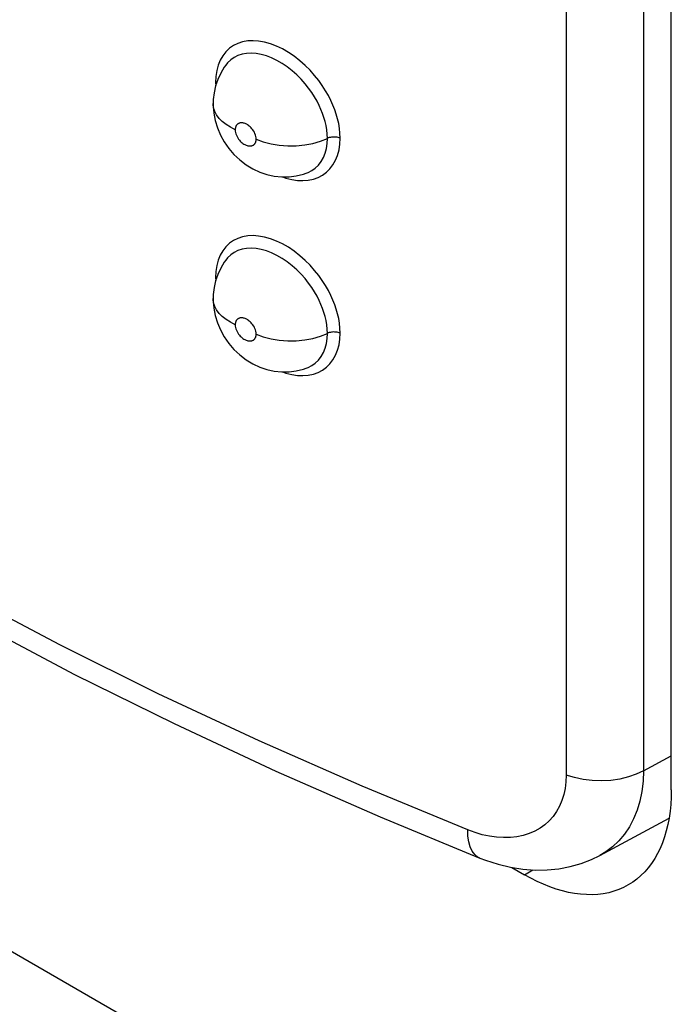
# Model space of a CAD drawing. Units: millimetres. Extents: x 0 to 69, y 0 to 200.
# Drawn here: x 18 to 21, y 59 to 64 of the extents above; entities that cross this region are included whole.
import ezdxf

# ---------------------------------------------------------------- set-up
doc = ezdxf.new("R2010")
doc.units = ezdxf.units.MM
doc.header["$LTSCALE"] = 16.335
doc.layers.add('ASSI', color=7, linetype='CONTINUOUS')
doc.layers.add('RACCORDO', color=7, linetype='CONTINUOUS')

msp = doc.modelspace()

# ---------------------------------------------------------------- linework, layer by layer
at = {"layer": 'ASSI', "color": 7, "linetype": 'CONTINUOUS', "true_color": 0x333333}
for p, q in [((20.5842, 63.9357), (20.5842, 60.0637)), ((20.2125, 63.915), (20.2125, 60.043)), ((18.5913, 63.5428), (18.5743, 63.5266)), ((18.6107, 63.5562), (18.5913, 63.5428)), ((18.6317, 63.5666), (18.6107, 63.5562)), ((18.6546, 63.574), (18.6317, 63.5666)), ((18.6792, 63.5783), (18.6546, 63.574)), ((18.7049, 63.5796), (18.6792, 63.5783)), ((18.7317, 63.5778), (18.7049, 63.5796)), ((18.7597, 63.5728), (18.7317, 63.5778)), ((18.7881, 63.5649), (18.7597, 63.5728)), ((18.817, 63.5539), (18.7881, 63.5649)), ((18.8462, 63.5398), (18.817, 63.5539)), ((18.8748, 63.5234), (18.8462, 63.5398)), ((18.5595, 63.5074), (18.5469, 63.4854)), ((18.5743, 63.5266), (18.5595, 63.5074)), ((18.6137, 63.4985), (18.597, 63.4869)), ((18.6322, 63.5076), (18.6137, 63.4985)), ((18.6522, 63.514), (18.6322, 63.5076)), ((18.6736, 63.5178), (18.6522, 63.514)), ((18.6961, 63.5189), (18.6736, 63.5178)), ((18.7197, 63.5172), (18.6961, 63.5189)), ((18.744, 63.5129), (18.7197, 63.5172)), ((18.7689, 63.506), (18.744, 63.5129)), ((18.7942, 63.4963), (18.7689, 63.506)), ((18.8196, 63.4842), (18.7942, 63.4963)), ((18.9028, 63.5044), (18.8748, 63.5234)), ((18.93, 63.4831), (18.9028, 63.5044)), ((18.5371, 63.4614), (18.5302, 63.4356)), ((18.5469, 63.4854), (18.5371, 63.4614)), ((18.582, 63.4727), (18.5729, 63.4616)), ((18.597, 63.4869), (18.582, 63.4727)), ((18.8447, 63.4697), (18.8196, 63.4842)), ((18.8692, 63.4531), (18.8447, 63.4697)), ((18.8929, 63.4346), (18.8692, 63.4531)), ((18.9555, 63.4606), (18.93, 63.4831)), ((18.9791, 63.4369), (18.9555, 63.4606)), ((18.526, 63.4078), (18.5245, 63.3779)), ((18.5302, 63.4356), (18.526, 63.4078)), ((18.9152, 63.4148), (18.8929, 63.4346)), ((18.9359, 63.3941), (18.9152, 63.4148)), ((19.001, 63.4122), (18.9791, 63.4369)), ((19.0207, 63.3875), (19.001, 63.4122)), ((18.5245, 63.3779), (18.5252, 63.3642)), ((18.5245, 63.3779), (18.5286, 63.3758)), ((18.5286, 63.3758), (18.529, 63.3756)), ((18.955, 63.3726), (18.9359, 63.3941)), ((18.9722, 63.351), (18.955, 63.3726)), ((18.9874, 63.3296), (18.9722, 63.351)), ((19.0382, 63.3631), (19.0207, 63.3875)), ((19.0536, 63.3388), (19.0382, 63.3631)), ((19.0009, 63.3086), (18.9874, 63.3296)), ((19.0127, 63.2879), (19.0009, 63.3086)), ((19.0672, 63.3151), (19.0536, 63.3388)), ((19.079, 63.2921), (19.0672, 63.3151)), ((18.5149, 63.2564), (18.5128, 63.2742)), ((18.5204, 63.2389), (18.5149, 63.2564)), ((19.023, 63.2678), (19.0127, 63.2879)), ((19.0318, 63.2482), (19.023, 63.2678)), ((19.0891, 63.2696), (19.079, 63.2921)), ((19.0979, 63.2473), (19.0891, 63.2696)), ((18.5293, 63.2219), (18.5204, 63.2389)), ((18.5414, 63.2055), (18.5293, 63.2219)), ((19.0396, 63.2287), (19.0318, 63.2482)), ((19.0462, 63.2094), (19.0396, 63.2287)), ((19.0516, 63.1903), (19.0462, 63.2094)), ((19.1056, 63.2251), (19.0979, 63.2473)), ((19.1119, 63.203), (19.1056, 63.2251)), ((18.5567, 63.1901), (18.5414, 63.2055)), ((18.5748, 63.1757), (18.5567, 63.1901)), ((18.5956, 63.1625), (18.5748, 63.1757)), ((18.6188, 63.1508), (18.5956, 63.1625)), ((18.6195, 63.1587), (18.6192, 63.1568)), ((18.6198, 63.1604), (18.6195, 63.1587)), ((18.6202, 63.1621), (18.6198, 63.1604)), ((18.6207, 63.1638), (18.6202, 63.1621)), ((18.6212, 63.1653), (18.6207, 63.1638)), ((18.6218, 63.1668), (18.6212, 63.1653)), ((18.6225, 63.1683), (18.6218, 63.1668)), ((18.6232, 63.1697), (18.6225, 63.1683)), ((18.6241, 63.1711), (18.6232, 63.1697)), ((18.6249, 63.1725), (18.6241, 63.1711)), ((18.6259, 63.1738), (18.6249, 63.1725)), ((18.627, 63.175), (18.6259, 63.1738)), ((18.6282, 63.1762), (18.627, 63.175)), ((18.6294, 63.1774), (18.6282, 63.1762)), ((18.6308, 63.1785), (18.6294, 63.1774)), ((18.6323, 63.1795), (18.6308, 63.1785)), ((18.634, 63.1805), (18.6323, 63.1795)), ((18.6358, 63.1814), (18.634, 63.1805)), ((18.6377, 63.1822), (18.6358, 63.1814)), ((18.6398, 63.1829), (18.6377, 63.1822)), ((18.6421, 63.1834), (18.6398, 63.1829)), ((18.6445, 63.1838), (18.6421, 63.1834)), ((18.6471, 63.184), (18.6445, 63.1838)), ((18.6499, 63.184), (18.6471, 63.184)), ((18.6528, 63.1838), (18.6499, 63.184)), ((18.6559, 63.1834), (18.6528, 63.1838)), ((18.6592, 63.1828), (18.6559, 63.1834)), ((18.6627, 63.1818), (18.6592, 63.1828)), ((18.6663, 63.1805), (18.6627, 63.1818)), ((18.6701, 63.1789), (18.6663, 63.1805)), ((18.674, 63.1769), (18.6701, 63.1789)), ((18.6781, 63.1745), (18.674, 63.1769)), ((18.6823, 63.1717), (18.6781, 63.1745)), ((18.6865, 63.1685), (18.6823, 63.1717)), ((18.6909, 63.1648), (18.6865, 63.1685)), ((18.6951, 63.1606), (18.6909, 63.1648)), ((18.6994, 63.1558), (18.6951, 63.1606)), ((19.0561, 63.1706), (19.0516, 63.1903)), ((19.0596, 63.1503), (19.0561, 63.1706)), ((19.1169, 63.1805), (19.1119, 63.203)), ((19.1207, 63.1574), (19.1169, 63.1805)), ((18.6189, 63.1529), (18.6188, 63.1508)), ((18.6188, 63.1508), (18.6193, 63.1442)), ((18.619, 63.1549), (18.6189, 63.1529)), ((18.6192, 63.1568), (18.619, 63.1549)), ((18.6193, 63.1442), (18.6204, 63.1377)), ((18.6204, 63.1377), (18.6222, 63.1311)), ((18.6222, 63.1311), (18.6246, 63.1245)), ((18.6246, 63.1245), (18.6278, 63.1179)), ((18.6278, 63.1179), (18.6312, 63.1117)), ((18.6312, 63.1117), (18.635, 63.106)), ((18.7035, 63.1505), (18.6994, 63.1558)), ((18.7074, 63.1448), (18.7035, 63.1505)), ((18.7109, 63.1386), (18.7074, 63.1448)), ((18.714, 63.1321), (18.7109, 63.1386)), ((18.7165, 63.1254), (18.714, 63.1321)), ((18.7183, 63.1189), (18.7165, 63.1254)), ((18.7194, 63.1123), (18.7183, 63.1189)), ((18.7198, 63.1057), (18.7194, 63.1123)), ((19.0618, 63.1298), (19.0596, 63.1503)), ((19.0625, 63.1092), (19.0618, 63.1298)), ((19.0718, 63.1127), (19.067, 63.1111)), ((19.0769, 63.114), (19.0718, 63.1127)), ((19.0822, 63.1149), (19.0769, 63.114)), ((19.0876, 63.1155), (19.0822, 63.1149)), ((19.0931, 63.1158), (19.0876, 63.1155)), ((19.0987, 63.1157), (19.0931, 63.1158)), ((19.1041, 63.1152), (19.0987, 63.1157)), ((19.1095, 63.1144), (19.1041, 63.1152)), ((19.1147, 63.1133), (19.1095, 63.1144)), ((19.1196, 63.1118), (19.1147, 63.1133)), ((19.1242, 63.1101), (19.1196, 63.1118)), ((19.1231, 63.134), (19.1207, 63.1574)), ((19.1242, 63.1101), (19.1231, 63.134)), ((18.635, 63.106), (18.6392, 63.1007)), ((18.6392, 63.1007), (18.6434, 63.096)), ((18.6434, 63.096), (18.6477, 63.0917)), ((18.6477, 63.0917), (18.652, 63.088)), ((18.652, 63.088), (18.6563, 63.0848)), ((18.6563, 63.0848), (18.6604, 63.0819)), ((18.6604, 63.0819), (18.6645, 63.0796)), ((18.6645, 63.0796), (18.6684, 63.0776)), ((18.6684, 63.0776), (18.6722, 63.076)), ((18.6722, 63.076), (18.6759, 63.0747)), ((18.6759, 63.0747), (18.6793, 63.0737)), ((18.6793, 63.0737), (18.6826, 63.0731)), ((18.6826, 63.0731), (18.6858, 63.0727)), ((18.6858, 63.0727), (18.6887, 63.0725)), ((18.6887, 63.0725), (18.6915, 63.0725)), ((18.6915, 63.0725), (18.6941, 63.0727)), ((18.6941, 63.0727), (18.6965, 63.0731)), ((18.6965, 63.0731), (18.6988, 63.0737)), ((18.6988, 63.0737), (18.7009, 63.0743)), ((18.7009, 63.0743), (18.7028, 63.0751)), ((18.7028, 63.0751), (18.7046, 63.076)), ((18.7046, 63.076), (18.7063, 63.077)), ((18.7063, 63.077), (18.7078, 63.078)), ((18.7078, 63.078), (18.7092, 63.0791)), ((18.7092, 63.0791), (18.7105, 63.0803)), ((18.7105, 63.0803), (18.7116, 63.0815)), ((18.7116, 63.0815), (18.7127, 63.0828)), ((18.7127, 63.0828), (18.7137, 63.0841)), ((18.7137, 63.0841), (18.7146, 63.0854)), ((18.7146, 63.0854), (18.7154, 63.0868)), ((18.7154, 63.0868), (18.7161, 63.0882)), ((18.7161, 63.0882), (18.7168, 63.0897)), ((18.7168, 63.0897), (18.7174, 63.0912)), ((18.7174, 63.0912), (18.718, 63.0928)), ((18.718, 63.0928), (18.7184, 63.0944)), ((18.7184, 63.0944), (18.7189, 63.0961)), ((18.7189, 63.0961), (18.7192, 63.0979)), ((18.7192, 63.0979), (18.7195, 63.0997)), ((18.7195, 63.0997), (18.7197, 63.1016)), ((18.7197, 63.1016), (18.7198, 63.1036)), ((18.7198, 63.1036), (18.7198, 63.1057)), ((18.7198, 63.1057), (18.7542, 63.0927)), ((18.7542, 63.0927), (18.7915, 63.0828)), ((18.7915, 63.0828), (18.831, 63.0762)), ((18.831, 63.0762), (18.8717, 63.0731)), ((18.8717, 63.0731), (18.9128, 63.0735)), ((18.9128, 63.0735), (18.9533, 63.0774)), ((18.9533, 63.0774), (18.9923, 63.0848)), ((18.9923, 63.0848), (19.029, 63.0955)), ((19.029, 63.0955), (19.0625, 63.1092)), ((19.0577, 63.0599), (19.0613, 63.0839)), ((19.0613, 63.0839), (19.0625, 63.1092)), ((19.067, 63.1111), (19.0625, 63.1092)), ((19.1186, 63.0532), (19.1228, 63.0807)), ((19.1228, 63.0807), (19.1242, 63.1101)), ((19.0431, 63.0163), (19.0516, 63.0373)), ((19.0516, 63.0373), (19.0577, 63.0599)), ((19.1019, 63.0036), (19.1117, 63.0275)), ((19.1117, 63.0275), (19.1186, 63.0532)), ((19.0044, 62.966), (19.0193, 62.9804)), ((19.0193, 62.9804), (19.0323, 62.9972)), ((19.0323, 62.9972), (19.0431, 63.0163)), ((19.0747, 62.9622), (19.0894, 62.9816)), ((19.0894, 62.9816), (19.1019, 63.0036)), ((18.8471, 62.9236), (18.8628, 62.918)), ((18.9605, 62.9409), (18.9695, 62.9444)), ((18.9695, 62.9444), (18.9878, 62.954)), ((18.9878, 62.954), (19.0044, 62.966)), ((19.0177, 62.9209), (19.0386, 62.9318)), ((19.0386, 62.9318), (19.0578, 62.9457)), ((19.0578, 62.9457), (19.0747, 62.9622)), ((18.8628, 62.918), (18.8908, 62.9109)), ((18.8908, 62.9109), (18.9185, 62.9068)), ((18.9185, 62.9068), (18.9451, 62.9057)), ((18.9451, 62.9057), (18.9706, 62.9078)), ((18.9706, 62.9078), (18.995, 62.9129)), ((18.995, 62.9129), (19.0177, 62.9209)), ((18.6792, 62.6394), (18.6546, 62.635)), ((18.7049, 62.6407), (18.6792, 62.6394)), ((18.7317, 62.6388), (18.7049, 62.6407)), ((18.7597, 62.6339), (18.7317, 62.6388)), ((18.5913, 62.6038), (18.5743, 62.5876)), ((18.6107, 62.6172), (18.5913, 62.6038)), ((18.6317, 62.6277), (18.6107, 62.6172)), ((18.6546, 62.635), (18.6317, 62.6277)), ((18.7881, 62.626), (18.7597, 62.6339)), ((18.817, 62.6149), (18.7881, 62.626)), ((18.8462, 62.6009), (18.817, 62.6149)), ((18.8748, 62.5845), (18.8462, 62.6009)), ((18.5469, 62.5464), (18.5371, 62.5224)), ((18.5595, 62.5684), (18.5469, 62.5464)), ((18.5743, 62.5876), (18.5595, 62.5684)), ((18.597, 62.5479), (18.582, 62.5338)), ((18.6137, 62.5595), (18.597, 62.5479)), ((18.6322, 62.5686), (18.6137, 62.5595)), ((18.6522, 62.5751), (18.6322, 62.5686)), ((18.6736, 62.5788), (18.6522, 62.5751)), ((18.6961, 62.5799), (18.6736, 62.5788)), ((18.7197, 62.5783), (18.6961, 62.5799)), ((18.744, 62.574), (18.7197, 62.5783)), ((18.7689, 62.567), (18.744, 62.574)), ((18.7942, 62.5574), (18.7689, 62.567)), ((18.8196, 62.5452), (18.7942, 62.5574)), ((18.8447, 62.5308), (18.8196, 62.5452)), ((18.9028, 62.5655), (18.8748, 62.5845)), ((18.93, 62.5441), (18.9028, 62.5655)), ((18.9555, 62.5216), (18.93, 62.5441)), ((18.5302, 62.4966), (18.526, 62.4688)), ((18.5371, 62.5224), (18.5302, 62.4966)), ((18.582, 62.5338), (18.5729, 62.5227)), ((18.8692, 62.5142), (18.8447, 62.5308)), ((18.8929, 62.4957), (18.8692, 62.5142)), ((18.9152, 62.4759), (18.8929, 62.4957)), ((18.9791, 62.498), (18.9555, 62.5216)), ((19.001, 62.4732), (18.9791, 62.498)), ((18.526, 62.4688), (18.5245, 62.439)), ((18.9359, 62.4551), (18.9152, 62.4759)), ((18.955, 62.4337), (18.9359, 62.4551)), ((19.0207, 62.4485), (19.001, 62.4732)), ((19.0382, 62.4242), (19.0207, 62.4485)), ((18.5245, 62.439), (18.5252, 62.4252)), ((18.5245, 62.439), (18.5286, 62.4369)), ((18.5286, 62.4369), (18.529, 62.4366)), ((18.9722, 62.4121), (18.955, 62.4337)), ((18.9874, 62.3907), (18.9722, 62.4121)), ((19.0536, 62.3999), (19.0382, 62.4242)), ((19.0009, 62.3697), (18.9874, 62.3907)), ((19.0127, 62.3489), (19.0009, 62.3697)), ((19.0672, 62.3761), (19.0536, 62.3999)), ((19.079, 62.3531), (19.0672, 62.3761)), ((19.0891, 62.3307), (19.079, 62.3531)), ((18.5149, 62.3175), (18.5128, 62.3353)), ((18.5204, 62.3), (18.5149, 62.3175)), ((19.023, 62.3288), (19.0127, 62.3489)), ((19.0318, 62.3093), (19.023, 62.3288)), ((19.0396, 62.2898), (19.0318, 62.3093)), ((19.0979, 62.3083), (19.0891, 62.3307)), ((19.1056, 62.2861), (19.0979, 62.3083)), ((18.5293, 62.2829), (18.5204, 62.3)), ((18.5414, 62.2666), (18.5293, 62.2829)), ((18.5567, 62.2511), (18.5414, 62.2666)), ((19.0462, 62.2705), (19.0396, 62.2898)), ((19.0516, 62.2513), (19.0462, 62.2705)), ((19.1119, 62.264), (19.1056, 62.2861)), ((19.1169, 62.2416), (19.1119, 62.264)), ((18.5748, 62.2367), (18.5567, 62.2511)), ((18.5956, 62.2236), (18.5748, 62.2367)), ((18.6188, 62.2119), (18.5956, 62.2236)), ((18.6189, 62.214), (18.6188, 62.2119)), ((18.6188, 62.2119), (18.6193, 62.2053)), ((18.619, 62.216), (18.6189, 62.214)), ((18.6192, 62.2179), (18.619, 62.216)), ((18.6195, 62.2197), (18.6192, 62.2179)), ((18.6198, 62.2215), (18.6195, 62.2197)), ((18.6202, 62.2232), (18.6198, 62.2215)), ((18.6207, 62.2248), (18.6202, 62.2232)), ((18.6212, 62.2264), (18.6207, 62.2248)), ((18.6218, 62.2279), (18.6212, 62.2264)), ((18.6225, 62.2294), (18.6218, 62.2279)), ((18.6232, 62.2308), (18.6225, 62.2294)), ((18.6241, 62.2322), (18.6232, 62.2308)), ((18.6249, 62.2335), (18.6241, 62.2322)), ((18.6259, 62.2348), (18.6249, 62.2335)), ((18.627, 62.2361), (18.6259, 62.2348)), ((18.6282, 62.2373), (18.627, 62.2361)), ((18.6294, 62.2385), (18.6282, 62.2373)), ((18.6308, 62.2396), (18.6294, 62.2385)), ((18.6323, 62.2406), (18.6308, 62.2396)), ((18.634, 62.2416), (18.6323, 62.2406)), ((18.6358, 62.2425), (18.634, 62.2416)), ((18.6377, 62.2432), (18.6358, 62.2425)), ((18.6398, 62.2439), (18.6377, 62.2432)), ((18.6421, 62.2445), (18.6398, 62.2439)), ((18.6445, 62.2448), (18.6421, 62.2445)), ((18.6471, 62.2451), (18.6445, 62.2448)), ((18.6499, 62.2451), (18.6471, 62.2451)), ((18.6528, 62.2449), (18.6499, 62.2451)), ((18.6559, 62.2445), (18.6528, 62.2449)), ((18.6592, 62.2438), (18.6559, 62.2445)), ((18.6627, 62.2428), (18.6592, 62.2438)), ((18.6663, 62.2416), (18.6627, 62.2428)), ((18.6701, 62.24), (18.6663, 62.2416)), ((18.674, 62.238), (18.6701, 62.24)), ((18.6781, 62.2356), (18.674, 62.238)), ((18.6823, 62.2328), (18.6781, 62.2356)), ((18.6865, 62.2295), (18.6823, 62.2328)), ((18.6909, 62.2258), (18.6865, 62.2295)), ((18.6951, 62.2216), (18.6909, 62.2258)), ((18.6994, 62.2168), (18.6951, 62.2216)), ((18.7035, 62.2115), (18.6994, 62.2168)), ((18.7074, 62.2058), (18.7035, 62.2115)), ((19.0561, 62.2317), (19.0516, 62.2513)), ((19.0596, 62.2113), (19.0561, 62.2317)), ((19.0618, 62.1908), (19.0596, 62.2113)), ((19.1207, 62.2185), (19.1169, 62.2416)), ((19.1231, 62.195), (19.1207, 62.2185)), ((18.6193, 62.2053), (18.6204, 62.1987)), ((18.6204, 62.1987), (18.6222, 62.1922)), ((18.6222, 62.1922), (18.6246, 62.1856)), ((18.6246, 62.1856), (18.6278, 62.179)), ((18.6278, 62.179), (18.6312, 62.1728)), ((18.6312, 62.1728), (18.635, 62.1671)), ((18.635, 62.1671), (18.6392, 62.1618)), ((18.7109, 62.1997), (18.7074, 62.2058)), ((18.714, 62.1931), (18.7109, 62.1997)), ((18.7165, 62.1865), (18.714, 62.1931)), ((18.7183, 62.18), (18.7165, 62.1865)), ((18.7194, 62.1734), (18.7183, 62.18)), ((18.7198, 62.1668), (18.7194, 62.1734)), ((18.7197, 62.1627), (18.7198, 62.1647)), ((18.7198, 62.1647), (18.7198, 62.1668)), ((18.7198, 62.1668), (18.7542, 62.1538)), ((19.029, 62.1565), (19.0625, 62.1702)), ((19.0613, 62.145), (19.0625, 62.1702)), ((19.0625, 62.1702), (19.0618, 62.1908)), ((19.067, 62.1721), (19.0625, 62.1702)), ((19.0718, 62.1737), (19.067, 62.1721)), ((19.0769, 62.175), (19.0718, 62.1737)), ((19.0822, 62.176), (19.0769, 62.175)), ((19.0876, 62.1766), (19.0822, 62.176)), ((19.0931, 62.1768), (19.0876, 62.1766)), ((19.0987, 62.1767), (19.0931, 62.1768)), ((19.1041, 62.1763), (19.0987, 62.1767)), ((19.1095, 62.1755), (19.1041, 62.1763)), ((19.1147, 62.1744), (19.1095, 62.1755)), ((19.1196, 62.1729), (19.1147, 62.1744)), ((19.1242, 62.1711), (19.1196, 62.1729)), ((19.1228, 62.1417), (19.1242, 62.1711)), ((19.1242, 62.1711), (19.1231, 62.195)), ((18.6392, 62.1618), (18.6434, 62.157)), ((18.6434, 62.157), (18.6477, 62.1528)), ((18.6477, 62.1528), (18.652, 62.1491)), ((18.652, 62.1491), (18.6563, 62.1458)), ((18.6563, 62.1458), (18.6604, 62.143)), ((18.6604, 62.143), (18.6645, 62.1406)), ((18.6645, 62.1406), (18.6684, 62.1386)), ((18.6684, 62.1386), (18.6722, 62.137)), ((18.6722, 62.137), (18.6759, 62.1358)), ((18.6759, 62.1358), (18.6793, 62.1348)), ((18.6793, 62.1348), (18.6826, 62.1341)), ((18.6826, 62.1341), (18.6858, 62.1337)), ((18.6858, 62.1337), (18.6887, 62.1335)), ((18.6887, 62.1335), (18.6915, 62.1336)), ((18.6915, 62.1336), (18.6941, 62.1338)), ((18.6941, 62.1338), (18.6965, 62.1342)), ((18.6965, 62.1342), (18.6988, 62.1347)), ((18.6988, 62.1347), (18.7009, 62.1354)), ((18.7009, 62.1354), (18.7028, 62.1362)), ((18.7028, 62.1362), (18.7046, 62.1371)), ((18.7046, 62.1371), (18.7063, 62.138)), ((18.7063, 62.138), (18.7078, 62.1391)), ((18.7078, 62.1391), (18.7092, 62.1402)), ((18.7092, 62.1402), (18.7105, 62.1414)), ((18.7105, 62.1414), (18.7116, 62.1426)), ((18.7116, 62.1426), (18.7127, 62.1438)), ((18.7127, 62.1438), (18.7137, 62.1451)), ((18.7137, 62.1451), (18.7146, 62.1465)), ((18.7146, 62.1465), (18.7154, 62.1479)), ((18.7154, 62.1479), (18.7161, 62.1493)), ((18.7161, 62.1493), (18.7168, 62.1508)), ((18.7168, 62.1508), (18.7174, 62.1523)), ((18.7174, 62.1523), (18.718, 62.1539)), ((18.718, 62.1539), (18.7184, 62.1555)), ((18.7184, 62.1555), (18.7189, 62.1572)), ((18.7189, 62.1572), (18.7192, 62.1589)), ((18.7192, 62.1589), (18.7195, 62.1608)), ((18.7195, 62.1608), (18.7197, 62.1627)), ((18.7542, 62.1538), (18.7915, 62.1439)), ((18.7915, 62.1439), (18.831, 62.1373)), ((18.831, 62.1373), (18.8717, 62.1342)), ((18.8717, 62.1342), (18.9128, 62.1346)), ((18.9128, 62.1346), (18.9533, 62.1385)), ((18.9533, 62.1385), (18.9923, 62.1459)), ((18.9923, 62.1459), (19.029, 62.1565)), ((19.0516, 62.0983), (19.0577, 62.1209)), ((19.0577, 62.1209), (19.0613, 62.145)), ((19.1186, 62.1142), (19.1228, 62.1417)), ((19.0323, 62.0583), (19.0431, 62.0774)), ((19.0431, 62.0774), (19.0516, 62.0983)), ((19.1019, 62.0647), (19.1117, 62.0886)), ((19.1117, 62.0886), (19.1186, 62.1142)), ((18.9878, 62.015), (19.0044, 62.027)), ((19.0044, 62.027), (19.0193, 62.0415)), ((19.0193, 62.0415), (19.0323, 62.0583)), ((19.0578, 62.0068), (19.0747, 62.0233)), ((19.0747, 62.0233), (19.0894, 62.0426)), ((19.0894, 62.0426), (19.1019, 62.0647)), ((18.8471, 61.9846), (18.8628, 61.979)), ((18.8628, 61.979), (18.8908, 61.972)), ((18.9605, 62.0019), (18.9695, 62.0055)), ((18.9695, 62.0055), (18.9878, 62.015)), ((18.9706, 61.9688), (18.995, 61.9739)), ((18.995, 61.9739), (19.0177, 61.9819)), ((19.0177, 61.9819), (19.0386, 61.9929)), ((19.0386, 61.9929), (19.0578, 62.0068)), ((18.8908, 61.972), (18.9185, 61.9678)), ((18.9185, 61.9678), (18.9451, 61.9668)), ((18.9451, 61.9668), (18.9706, 61.9688)), ((17.7746, 60.67), (17.313, 60.9137)), ((18.2484, 60.4345), (17.7746, 60.67)), ((18.7338, 60.2074), (18.2484, 60.4345)), ((19.2305, 59.9888), (18.7338, 60.2074)), ((20.5842, 60.0637), (20.7182, 60.1358)), ((20.2125, 60.043), (20.2112, 60.0102)), ((20.2518, 60.0306), (20.2125, 60.043)), ((20.2938, 60.0217), (20.2518, 60.0306)), ((20.5115, 60.0339), (20.4702, 60.0239)), ((20.5498, 60.0472), (20.5115, 60.0339)), ((20.5842, 60.0637), (20.5498, 60.0472)), ((20.5842, 60.0637), (20.5821, 60.0131)), ((19.7379, 59.7788), (19.2305, 59.9888)), ((20.2112, 60.0102), (20.2073, 59.9787)), ((20.3376, 60.0165), (20.2938, 60.0217)), ((20.3823, 60.0152), (20.3376, 60.0165)), ((20.4268, 60.0176), (20.3823, 60.0152)), ((20.4702, 60.0239), (20.4268, 60.0176)), ((20.5821, 60.0131), (20.5762, 59.9643)), ((20.2008, 59.9488), (20.1917, 59.9201)), ((20.2073, 59.9787), (20.2008, 59.9488)), ((20.5762, 59.9643), (20.5666, 59.9177)), ((20.18, 59.8929), (20.1659, 59.8676)), ((20.1917, 59.9201), (20.18, 59.8929)), ((20.5666, 59.9177), (20.5534, 59.8736)), ((20.1494, 59.8443), (20.1305, 59.823)), ((20.1659, 59.8676), (20.1494, 59.8443)), ((20.5534, 59.8736), (20.5365, 59.8322)), ((20.1094, 59.804), (20.0863, 59.7874)), ((20.1305, 59.823), (20.1094, 59.804)), ((20.5162, 59.7937), (20.4925, 59.7583)), ((20.5365, 59.8322), (20.5162, 59.7937)), ((19.7393, 59.7484), (19.7379, 59.7788)), ((19.7735, 59.7659), (19.7379, 59.7788)), ((19.7434, 59.7209), (19.7393, 59.7484)), ((19.8085, 59.7558), (19.7735, 59.7659)), ((19.8431, 59.7483), (19.8085, 59.7558)), ((19.8774, 59.7436), (19.8431, 59.7483)), ((19.9752, 59.746), (19.9438, 59.7424)), ((20.0055, 59.7524), (19.9752, 59.746)), ((20.0341, 59.7614), (20.0055, 59.7524)), ((20.061, 59.7731), (20.0341, 59.7614)), ((20.0863, 59.7874), (20.061, 59.7731)), ((20.4925, 59.7583), (20.4655, 59.7263)), ((19.7503, 59.6968), (19.7434, 59.7209)), ((19.9111, 59.7416), (19.8774, 59.7436)), ((19.9438, 59.7424), (19.9111, 59.7416)), ((20.4354, 59.6978), (20.4023, 59.673)), ((20.4655, 59.7263), (20.4354, 59.6978)), ((19.7599, 59.6764), (19.7503, 59.6968)), ((19.7719, 59.6602), (19.7599, 59.6764)), ((19.7862, 59.6483), (19.7719, 59.6602)), ((20.4023, 59.673), (20.3739, 59.6561)), ((19.7965, 59.643), (19.7862, 59.6483)), ((20.0111, 59.5633), (20.0511, 59.5863))]:
    msp.add_line(p, q, dxfattribs=at)
at = {"layer": 'ASSI', "color": 7, "linetype": 'CONTINUOUS'}
for p, q in [((20.7182, 59.9714), (20.7182, 63.8905)), ((18.566, 63.4519), (18.549, 63.4235)), ((18.5729, 63.4616), (18.566, 63.4519)), ((18.549, 63.4235), (18.535, 63.3934)), ((18.5244, 63.3619), (18.5171, 63.3292)), ((18.535, 63.3934), (18.5244, 63.3619)), ((18.5171, 63.3292), (18.5134, 63.2958)), ((18.5134, 63.2958), (18.5128, 63.2765)), ((18.5128, 63.276), (18.5128, 63.2765)), ((18.5128, 63.276), (18.5129, 63.2664)), ((18.5129, 63.2664), (18.5159, 63.2311)), ((18.5159, 63.2311), (18.5227, 63.1953)), ((18.5227, 63.1953), (18.5336, 63.1596)), ((18.5336, 63.1596), (18.548, 63.1254)), ((18.548, 63.1254), (18.5662, 63.0924)), ((18.5662, 63.0924), (18.5882, 63.0606)), ((18.5882, 63.0606), (18.6129, 63.0318)), ((18.6129, 63.0318), (18.6403, 63.0057)), ((18.6403, 63.0057), (18.6709, 62.9823)), ((18.6709, 62.9823), (18.7032, 62.9626)), ((18.7032, 62.9626), (18.7366, 62.9469)), ((18.7366, 62.9469), (18.7714, 62.9351)), ((18.7714, 62.9351), (18.807, 62.9272)), ((18.807, 62.9272), (18.8425, 62.9235)), ((18.8425, 62.9235), (18.8779, 62.9238)), ((18.8779, 62.9238), (18.9129, 62.9282)), ((18.9129, 62.9282), (18.947, 62.9364)), ((18.947, 62.9364), (18.9605, 62.9409)), ((18.9585, 62.9402), (18.9605, 62.9409)), ((18.566, 62.513), (18.549, 62.4846)), ((18.5729, 62.5227), (18.566, 62.513)), ((18.535, 62.4544), (18.5244, 62.4229)), ((18.549, 62.4846), (18.535, 62.4544)), ((18.5244, 62.4229), (18.5171, 62.3903)), ((18.5134, 62.3568), (18.5128, 62.3375)), ((18.5171, 62.3903), (18.5134, 62.3568)), ((18.5128, 62.337), (18.5128, 62.3375)), ((18.5128, 62.337), (18.5129, 62.3275)), ((18.5129, 62.3275), (18.5159, 62.2922)), ((18.5159, 62.2922), (18.5227, 62.2563)), ((18.5227, 62.2563), (18.5336, 62.2206)), ((18.5336, 62.2206), (18.548, 62.1865)), ((18.548, 62.1865), (18.5662, 62.1534)), ((18.5662, 62.1534), (18.5882, 62.1217)), ((18.5882, 62.1217), (18.6129, 62.0928)), ((18.6129, 62.0928), (18.6403, 62.0668)), ((18.6403, 62.0668), (18.6709, 62.0433)), ((18.6709, 62.0433), (18.7032, 62.0237)), ((18.7032, 62.0237), (18.7366, 62.008)), ((18.7366, 62.008), (18.7714, 61.9961)), ((18.7714, 61.9961), (18.807, 61.9883)), ((18.807, 61.9883), (18.8425, 61.9846)), ((18.8425, 61.9846), (18.8779, 61.9849)), ((18.8779, 61.9849), (18.9129, 61.9892)), ((18.9129, 61.9892), (18.947, 61.9975)), ((18.947, 61.9975), (18.9605, 62.0019)), ((18.9585, 62.0012), (18.9605, 62.0019)), ((20.0111, 57.767), (14.7785, 60.7882)), ((17.3799, 60.7738), (17.8458, 60.5281)), ((17.8458, 60.5281), (18.3242, 60.2906)), ((18.3242, 60.2906), (18.8147, 60.0616)), ((18.8147, 60.0616), (19.3167, 59.8412)), ((20.7175, 59.9361), (20.7155, 59.9018)), ((20.7182, 59.9714), (20.7175, 59.9361)), ((20.7155, 59.9018), (20.7122, 59.8684)), ((19.3167, 59.8412), (19.7965, 59.643)), ((20.7122, 59.8684), (20.7075, 59.8359)), ((20.3739, 59.6561), (20.7074, 59.8354)), ((20.7015, 59.8044), (20.6941, 59.774)), ((20.7075, 59.8359), (20.7015, 59.8044)), ((20.6855, 59.7448), (20.6756, 59.7168)), ((20.6941, 59.774), (20.6855, 59.7448)), ((20.6756, 59.7168), (20.6644, 59.6901)), ((20.3341, 59.6367), (20.3738, 59.656)), ((20.652, 59.6647), (20.6383, 59.6406)), ((20.6644, 59.6901), (20.652, 59.6647)), ((19.7965, 59.643), (19.8237, 59.6326)), ((19.8237, 59.6326), (19.884, 59.6133)), ((19.884, 59.6133), (19.9441, 59.599)), ((20.2309, 59.6021), (20.2837, 59.6171)), ((20.2837, 59.6171), (20.3341, 59.6367)), ((20.6235, 59.6179), (20.6075, 59.5967)), ((20.6383, 59.6406), (20.6235, 59.6179)), ((19.9441, 59.599), (20.0036, 59.5898)), ((19.951, 59.5979), (20.0111, 59.5633)), ((20.0036, 59.5898), (20.0623, 59.5855)), ((20.0421, 59.5462), (20.0111, 59.5633)), ((20.0623, 59.5855), (20.1199, 59.5862)), ((20.1199, 59.5862), (20.1763, 59.5918)), ((20.1763, 59.5918), (20.2309, 59.6021)), ((20.5721, 59.5588), (20.5528, 59.5422)), ((20.5903, 59.577), (20.5721, 59.5588)), ((20.6075, 59.5967), (20.5903, 59.577)), ((20.0728, 59.5307), (20.0421, 59.5462)), ((20.1034, 59.5169), (20.0728, 59.5307)), ((20.1339, 59.5048), (20.1034, 59.5169)), ((20.5111, 59.5137), (20.4888, 59.5019)), ((20.5324, 59.5271), (20.5111, 59.5137)), ((20.5528, 59.5422), (20.5324, 59.5271)), ((20.1642, 59.4942), (20.1339, 59.5048)), ((20.1941, 59.4854), (20.1642, 59.4942)), ((20.2237, 59.4783), (20.1941, 59.4854)), ((20.253, 59.4729), (20.2237, 59.4783)), ((20.2817, 59.4692), (20.253, 59.4729)), ((20.3099, 59.4672), (20.2817, 59.4692)), ((20.3376, 59.467), (20.3099, 59.4672)), ((20.3647, 59.4685), (20.3376, 59.467)), ((20.391, 59.4718), (20.3647, 59.4685)), ((20.4167, 59.4767), (20.391, 59.4718)), ((20.4416, 59.4834), (20.4167, 59.4767)), ((20.4656, 59.4918), (20.4416, 59.4834)), ((20.4888, 59.5019), (20.4656, 59.4918))]:
    msp.add_line(p, q, dxfattribs=at)
at = {"layer": 'RACCORDO', "color": 7, "linetype": 'CONTINUOUS'}
for p, q in [((20.7182, 59.9714), (20.7182, 63.8905)), ((20.0111, 57.767), (14.7785, 60.7882)), ((20.7175, 59.9361), (20.7155, 59.9018)), ((20.7182, 59.9714), (20.7175, 59.9361)), ((20.7155, 59.9018), (20.7122, 59.8684)), ((20.7122, 59.8684), (20.7075, 59.8359)), ((20.7015, 59.8044), (20.6941, 59.774)), ((20.7075, 59.8359), (20.7015, 59.8044)), ((20.6855, 59.7448), (20.6756, 59.7168)), ((20.6941, 59.774), (20.6855, 59.7448)), ((20.6756, 59.7168), (20.6644, 59.6901)), ((20.652, 59.6647), (20.6383, 59.6406)), ((20.6644, 59.6901), (20.652, 59.6647)), ((20.6235, 59.6179), (20.6075, 59.5967)), ((20.6383, 59.6406), (20.6235, 59.6179)), ((19.951, 59.5979), (20.0111, 59.5633)), ((20.0421, 59.5462), (20.0111, 59.5633)), ((20.5721, 59.5588), (20.5528, 59.5422)), ((20.5903, 59.577), (20.5721, 59.5588)), ((20.6075, 59.5967), (20.5903, 59.577)), ((20.0728, 59.5307), (20.0421, 59.5462)), ((20.1034, 59.5169), (20.0728, 59.5307)), ((20.1339, 59.5048), (20.1034, 59.5169)), ((20.5111, 59.5137), (20.4888, 59.5019)), ((20.5324, 59.5271), (20.5111, 59.5137)), ((20.5528, 59.5422), (20.5324, 59.5271)), ((20.1642, 59.4942), (20.1339, 59.5048)), ((20.1941, 59.4854), (20.1642, 59.4942)), ((20.2237, 59.4783), (20.1941, 59.4854)), ((20.253, 59.4729), (20.2237, 59.4783)), ((20.2817, 59.4692), (20.253, 59.4729)), ((20.3099, 59.4672), (20.2817, 59.4692)), ((20.3376, 59.467), (20.3099, 59.4672)), ((20.3647, 59.4685), (20.3376, 59.467)), ((20.391, 59.4718), (20.3647, 59.4685)), ((20.4167, 59.4767), (20.391, 59.4718)), ((20.4416, 59.4834), (20.4167, 59.4767)), ((20.4656, 59.4918), (20.4416, 59.4834)), ((20.4888, 59.5019), (20.4656, 59.4918))]:
    msp.add_line(p, q, dxfattribs=at)
at = {"layer": 'RACCORDO', "color": 7, "linetype": 'CONTINUOUS', "true_color": 0x333333}
msp.add_line((20.0111, 59.5633), (20.0511, 59.5863), dxfattribs=at)

doc.saveas('drawing.dxf')
